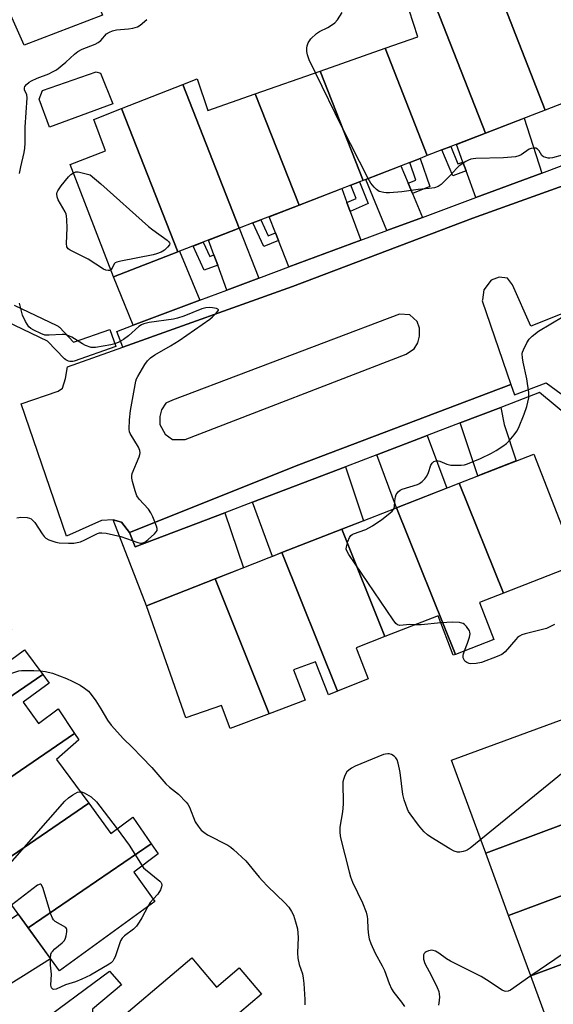
# Model space of a CAD drawing. Units: inches. Extents: x 1261764 to 1267764, y 513453 to 517453.
# Drawn here: x 1264452 to 1264629, y 514371 to 514697 of the extents above; entities that cross this region are included whole.
import ezdxf

# ---------------------------------------------------------------- set-up
doc = ezdxf.new("R2010")
doc.units = ezdxf.units.IN
doc.header["$MEASUREMENT"] = 0
for name, color, linetype in [('BLDG-Footprint', 5, 'Continuous'), ('CULTRL-Pad', 6, 'Continuous'), ('TRANS-Driveway', 251, 'Continuous'), ('TRANS-Non Street Sidewalk', 7, 'Continuous'), ('TRANS-Parking Lot', 4, 'Continuous'), ('TRANS-Street Sidewalk', 7, 'Continuous'), ('Undefined', 1, 'Continuous')]:
    doc.layers.add(name, color=color, linetype=linetype)

msp = doc.modelspace()

# ---------------------------------------------------------------- linework, layer by layer
at = {"layer": 'BLDG-Footprint'}
for points, elevation in [([(1264626.21, 514667.25), (1264611.66, 514704.37), (1264614.69, 514705.54), (1264611.72, 514716.34), (1264624.69, 514720.58), (1264627.85, 514710.9), (1264640.28, 514715.13), (1264653.2, 514677.67)], 419.17), ([(1264611.66, 514704.37), (1264626.21, 514667.25), (1264606.42, 514659.61), (1264587.56, 514707.5), (1264604.17, 514713.04), (1264607.6, 514702.79)], 419.02), ([(1264606.42, 514659.61), (1264594.86, 514655.15), (1264591.97, 514654.03), (1264587.08, 514652.14), (1264573.11, 514687.72), (1264583.93, 514691.52), (1264579.67, 514704.87), (1264587.56, 514707.5)], 419.06), ([(1264587.08, 514652.14), (1264584.75, 514651.24), (1264581.28, 514649.9), (1264565.82, 514643.94), (1264551.58, 514680.17), (1264573.11, 514687.72)], 418.8), ([(1264565.82, 514643.94), (1264564.64, 514643.48), (1264561.73, 514642.36), (1264544.56, 514635.73), (1264530.05, 514672.62), (1264551.58, 514680.17)], 417.89), ([(1264530.05, 514672.62), (1264544.56, 514635.73), (1264531.87, 514630.83), (1264529.27, 514629.82), (1264524.72, 514628.06), (1264506.03, 514675.72), (1264510.79, 514677.59), (1264514.33, 514667.11)], 417.78), ([(1264524.72, 514628.06), (1264504.42, 514620.23), (1264485.7, 514667.75), (1264506.03, 514675.72)], 417.9), ([(1264504.42, 514620.23), (1264483.08, 514611.99), (1264468.72, 514649.18), (1264480.38, 514653.77), (1264476.51, 514664.15), (1264485.7, 514667.75)], 417.95), ([(1264612.32, 514507.05), (1264597.65, 514543.53), (1264622.4, 514553.22), (1264636.73, 514516.6)], 419.24), ([(1264612.32, 514507.05), (1264604.41, 514503.95), (1264609.18, 514491.77), (1264596.42, 514486.78), (1264576.93, 514535.41), (1264597.65, 514543.53)], 418.57), ([(1264596.42, 514486.78), (1264595.72, 514486.51), (1264590.65, 514499.58), (1264573, 514492.71), (1264558.73, 514528.29), (1264576.93, 514535.41)], 417.95), ([(1264573, 514492.71), (1264563.5, 514489.01), (1264563.85, 514488.11), (1264567.5, 514478.71), (1264557.33, 514474.6), (1264538.91, 514520.53), (1264558.73, 514528.29)], 417.8), ([(1264557.33, 514474.6), (1264554.29, 514473.37), (1264550.08, 514484.38), (1264542.78, 514481.66), (1264546.56, 514471.62), (1264534.66, 514467.11), (1264516.73, 514511.84), (1264538.91, 514520.53)], 417.84), ([(1264534.66, 514467.11), (1264521.72, 514462.21), (1264518.84, 514469.9), (1264507.06, 514465.71), (1264493.95, 514502.92), (1264516.73, 514511.84)], 417.88), ([(1264459.62, 514480.16), (1264415.62, 514450.04), (1264403.17, 514467.2), (1264447.34, 514497.48), (1264449.18, 514494.93), (1264439.81, 514488.15), (1264444.61, 514481.76), (1264453.58, 514488.33)], 417.98), ([(1264470.11, 514460.59), (1264428.59, 514432.18), (1264415.62, 514450.04), (1264459.62, 514480.16), (1264461.74, 514477.29), (1264453.06, 514470.94), (1264458.19, 514463.89), (1264464.71, 514468.73)], 418.79), ([(1264648.82, 514436.68), (1264606.46, 514420.93), (1264596.34, 514448.42), (1264595.12, 514451.73), (1264637.53, 514467.34), (1264638.57, 514464.52)], 416.4), ([(1264474.82, 514437.43), (1264441.4, 514414.55), (1264428.59, 514432.18), (1264470.11, 514460.59), (1264471.54, 514458.43), (1264464.11, 514451.95)], 419.34), ([(1264495.58, 514424.02), (1264454.78, 514396.12), (1264441.4, 514414.55), (1264474.82, 514437.43), (1264482.21, 514427.41), (1264489.49, 514432.83)], 420.67), ([(1264656.42, 514416.02), (1264614.06, 514400.28), (1264606.46, 514420.93), (1264648.82, 514436.68)], 415.59), ([(1264454.78, 514396.12), (1264495.58, 514424.02), (1264497.88, 514420.68), (1264489.76, 514414.61), (1264496.74, 514404.89), (1264465.11, 514381.9)], 420.6), ([(1264663.78, 514396.03), (1264621.43, 514380.26), (1264614.06, 514400.28), (1264656.42, 514416.02)], 414.56), ([(1264671.57, 514374.88), (1264629.21, 514359.14), (1264621.43, 514380.26), (1264663.78, 514396.03)], 413.41), ([(1264530.09, 514361.73), (1264500.92, 514336.69), (1264497.69, 514340.5), (1264497.09, 514340), (1264480.68, 514359.39), (1264479.27, 514361.05), (1264508.97, 514386.17), (1264510.63, 514384.21), (1264517.19, 514376.46), (1264524.75, 514382.85), (1264532.12, 514374.14), (1264524.82, 514367.97)], 419.75)]:
    msp.add_lwpolyline(points, close=True, dxfattribs=dict(at, elevation=elevation))
at = {"layer": 'CULTRL-Pad'}
for points in [[(1264459.61, 514721.31), (1264462.39, 514712.47), (1264471.03, 514715.13), (1264472.79, 514715.67), (1264479.45, 514698.68), (1264453.44, 514688.77), (1264441.53, 514715.46), (1264446.44, 514716.95)], [(1264482.8, 514669.35), (1264461.87, 514661.59), (1264458.35, 514670.89), (1264459.54, 514673.77), (1264477.27, 514679.97), (1264478.71, 514679.52)]]:
    msp.add_lwpolyline(points, close=True, dxfattribs=at)
at = {"layer": 'TRANS-Driveway'}
for points in [[(1264625.03, 514646.37), (1264603.23, 514638.27), (1264599.99, 514647.07), (1264598.91, 514649.98), (1264596.75, 514655.87), (1264606.42, 514659.61), (1264619.18, 514664.53)], [(1264580.73, 514643.02), (1264582.17, 514639.59), (1264585.5, 514631.68), (1264573.66, 514627.28), (1264566.67, 514644.26), (1264578.32, 514648.76)], [(1264560.44, 514636.59), (1264561.53, 514633.66), (1264565.07, 514624.09), (1264541.21, 514615.23), (1264537.75, 514624), (1264536.73, 514626.59), (1264534.64, 514631.9), (1264544.56, 514635.73), (1264558.73, 514641.2)], [(1264531.28, 514611.54), (1264520.61, 514607.57), (1264517.59, 514615.86), (1264516.35, 514619.25), (1264514.57, 514624.15), (1264524.72, 514628.07)], [(1264511.67, 514604.22), (1264489.54, 514595.91), (1264483.08, 514611.99), (1264504.42, 514620.23), (1264504.95, 514620.43)], [(1264597.99, 514563.51), (1264611.5, 514568.67), (1264612.55, 514563.01), (1264616.51, 514550.91), (1264603.87, 514545.97)], [(1264570.33, 514552.97), (1264587.1, 514559.36), (1264593.62, 514541.95), (1264576.93, 514535.41)], [(1264529.18, 514537.28), (1264559.98, 514549.02), (1264565.96, 514531.12), (1264558.73, 514528.29), (1264538.91, 514520.53), (1264535.75, 514519.29)], [(1264482.97, 514531.36), (1264485.65, 514530.63), (1264488.34, 514527.19), (1264490.27, 514522.44), (1264519.91, 514533.74), (1264526.12, 514515.52), (1264516.73, 514511.84), (1264493.95, 514502.92)], [(1264444.84, 514373.15), (1264433.82, 514389.19), (1264451.44, 514400.72), (1264454.78, 514396.12), (1264462.19, 514385.92), (1264453.16, 514380.18), (1264449.08, 514377.7), (1264446.99, 514376.03), (1264445.53, 514374.21)]]:
    msp.add_lwpolyline(points, close=True, dxfattribs=at)
at = {"layer": 'TRANS-Non Street Sidewalk'}
for points in [[(1264598.91, 514649.98), (1264599.99, 514647.07), (1264595.54, 514645.48), (1264591.97, 514654.03), (1264594.86, 514655.15), (1264597.27, 514649.39)], [(1264582.17, 514639.59), (1264580.73, 514643.02), (1264583.31, 514644.02), (1264581.28, 514649.9), (1264584.75, 514651.24), (1264587.97, 514641.86)], [(1264561.53, 514633.66), (1264560.44, 514636.59), (1264563.47, 514637.9), (1264561.73, 514642.35), (1264564.64, 514643.48), (1264567.47, 514636.23)], [(1264536.73, 514626.59), (1264537.75, 514624), (1264532.86, 514622.01), (1264529.27, 514629.82), (1264531.87, 514630.83), (1264534.28, 514625.59)], [(1264516.35, 514619.25), (1264517.59, 514615.86), (1264513.1, 514614.12), (1264509.43, 514622.16), (1264512.8, 514623.47), (1264514.97, 514618.71)], [(1264479.98, 514360.22), (1264477.89, 514358.43), (1264472.06, 514366.91), (1264459.59, 514358.36), (1264458.49, 514361.21), (1264456.58, 514363.25), (1264481.7, 514381.83), (1264485.66, 514377.24), (1264476.04, 514369.19), (1264476.03, 514367.2), (1264477.09, 514364.61), (1264480, 514361.67), (1264479.27, 514361.05)]]:
    msp.add_lwpolyline(points, close=True, dxfattribs=at)
at = {"layer": 'TRANS-Parking Lot'}
msp.add_polyline3d([(1264661.44, 514611.49, 0), (1264621.48, 514595.62, 0), (1264615.38, 514609.35, 0), (1264614.03, 514611.1, 0), (1264613.66, 514611.56, 0), (1264610.97, 514611.81, 0), (1264608.27, 514610.83, 0), (1264605.82, 514607.65, 0), (1264605.37, 514604.32, 0), (1264605.32, 514603.98, 0), (1264614.84, 514576.27, 0), (1264544.48, 514549.66, 0), (1264488.34, 514527.19, 0), (1264485.65, 514530.63, 0), (1264482.97, 514531.36, 0), (1264479.04, 514531.13, 0), (1264467.52, 514526, 0), (1264452.39, 514569.89, 0), (1264464.65, 514574.03, 0), (1264466.12, 514575.01, 0), (1264467.1, 514578.2, 0), (1264467.84, 514582.12, 0), (1264486.1, 514588.64, 0), (1264542.36, 514608.72, 0), (1264602.18, 514631.43, 0), (1264668.12, 514655.1, 0)], dxfattribs=at)
msp.add_polyline3d([(1264502.6, 514558.05, 0), (1264506.76, 514558.04, 0), (1264580.06, 514586.37, 0), (1264581.53, 514587.34, 0), (1264582.76, 514588.08, 0), (1264583.99, 514590.04, 0), (1264584.48, 514592.24, 0), (1264584.48, 514594.94, 0), (1264583.75, 514597.14, 0), (1264581.31, 514599.35, 0), (1264577.88, 514599.6, 0), (1264502.62, 514571.04, 0), (1264500.41, 514570.06, 0), (1264498.94, 514567.86, 0), (1264498.45, 514565.65, 0), (1264498.44, 514562.96, 0), (1264500.15, 514559.77, 0)], close=True, dxfattribs=at)
at = {"layer": 'TRANS-Street Sidewalk'}
for points in [[(1264668.12, 514655.1), (1264602.18, 514631.43), (1264542.36, 514608.72), (1264486.1, 514588.64), (1264484.11, 514593.88), (1264489.54, 514595.91), (1264511.67, 514604.22), (1264520.61, 514607.57), (1264531.28, 514611.54), (1264541.21, 514615.23), (1264565.07, 514624.09), (1264573.66, 514627.28), (1264585.5, 514631.68), (1264603.23, 514638.27), (1264625.03, 514646.37), (1264637.66, 514651.06)], [(1264450.11, 514602.59), (1264464.25, 514595.86), (1264464.67, 514595.62), (1264465.05, 514595.31), (1264465.12, 514595.23), (1264469.84, 514590.31), (1264481.8, 514594.54), (1264483.8, 514588.88), (1264470.01, 514584.01), (1264469.54, 514583.88), (1264469.05, 514583.84), (1264468.56, 514583.87), (1264468.09, 514583.98), (1264467.64, 514584.17), (1264467.22, 514584.43), (1264466.85, 514584.75), (1264461.17, 514590.68), (1264447.57, 514597.15)], [(1264639.86, 514560.68), (1264624.32, 514573.56), (1264611.5, 514568.67), (1264597.99, 514563.51), (1264587.1, 514559.36), (1264570.33, 514552.97), (1264559.98, 514549.02), (1264529.18, 514537.28), (1264519.91, 514533.74), (1264490.27, 514522.44), (1264488.34, 514527.19), (1264544.48, 514549.66), (1264614.84, 514576.27), (1264616.05, 514572.82), (1264626.53, 514576.87), (1264645.47, 514562.89)]]:
    msp.add_lwpolyline(points, dxfattribs=at)
at = {"layer": 'Undefined'}
for points, elevation in [([(1264550.01, 514679.62), (1264547.96, 514683.85), (1264547.37, 514685.5), (1264547.18, 514686.62), (1264547.11, 514687.75), (1264547.23, 514688.55), (1264547.6, 514689.55), (1264547.99, 514690.25), (1264548.51, 514690.91), (1264550.36, 514692.65), (1264551.3, 514693.24), (1264554.07, 514694.62), (1264555.04, 514695.19), (1264556.41, 514696.19), (1264557.37, 514697.2), (1264558.83, 514699.6)], 418), ([(1264451.85, 514646.16), (1264452.28, 514648.46), (1264453.42, 514653.23), (1264453.65, 514654.62), (1264453.76, 514656.26), (1264453.76, 514661.53), (1264454.43, 514671.25), (1264454.29, 514672.34), (1264453.54, 514673.93), (1264453.51, 514674.64), (1264453.7, 514675.1), (1264454.23, 514675.71), (1264455.12, 514676.46), (1264455.85, 514676.95), (1264457.71, 514677.8), (1264461.58, 514679.28), (1264462.87, 514679.9), (1264464.1, 514680.62), (1264467.21, 514683.09), (1264470.09, 514685.8), (1264471.17, 514686.61), (1264472.71, 514687.38), (1264477, 514689.13), (1264478.01, 514689.66), (1264478.8, 514690.34), (1264480.77, 514692.48), (1264481.69, 514693.09), (1264482.73, 514693.48), (1264484.08, 514693.84), (1264488.03, 514694.12), (1264489.43, 514694.35), (1264490.24, 514694.57), (1264490.98, 514694.89), (1264491.91, 514695.44), (1264494.06, 514697.25)], 416), ([(1264567.49, 514644.58), (1264558.71, 514661.65), (1264550.01, 514679.62)], 418), ([(1264631.78, 514652.28), (1264628.62, 514651.43), (1264627.76, 514651.31), (1264627.2, 514651.31), (1264626.38, 514651.47), (1264625.62, 514651.76), (1264625.05, 514652.2), (1264624.16, 514653.71), (1264623.68, 514654.27), (1264623.04, 514654.58), (1264622.29, 514654.66), (1264621.52, 514654.55), (1264620.9, 514654.27), (1264618.27, 514652.4), (1264617.48, 514652.08), (1264616.36, 514651.79), (1264612.34, 514651.46), (1264603.21, 514651.21), (1264602.33, 514651.12), (1264601.48, 514650.93), (1264600.72, 514650.65), (1264599.84, 514650.18), (1264597.72, 514648.75), (1264596.87, 514647.96), (1264594.48, 514645.35), (1264591.65, 514642.52), (1264590.75, 514641.88), (1264589.44, 514641.5), (1264587.75, 514641.26), (1264584.04, 514640.92), (1264578.69, 514640.15), (1264574.62, 514639.83), (1264573.46, 514639.81), (1264572.66, 514639.89), (1264571.14, 514640.29), (1264570.25, 514640.9), (1264569.47, 514641.72), (1264568.38, 514643.05), (1264567.49, 514644.58)], 418), ([(1264469.76, 514646.49), (1264470.52, 514646.77), (1264471.33, 514646.74), (1264475.31, 514645.77), (1264478.87, 514642.82), (1264494.7, 514628.62), (1264496.08, 514627.52), (1264500.81, 514624.08), (1264501.4, 514623.55), (1264501.66, 514623.19), (1264501.71, 514623), (1264501.62, 514622.61), (1264501, 514621.8), (1264499.95, 514620.82), (1264498.83, 514620.15), (1264497.34, 514619.53), (1264496.23, 514619.22), (1264485.5, 514617.17), (1264484.12, 514616.81), (1264483.65, 514616.58), (1264483.3, 514616.24), (1264482.6, 514614.84), (1264482.18, 514614.32)], 418), ([(1264482.18, 514614.32), (1264481.74, 514614.09), (1264481.27, 514614.03), (1264480.51, 514614.17), (1264479.74, 514614.48), (1264474.62, 514617.84), (1264472.03, 514619.18), (1264468.67, 514620.75), (1264468.04, 514621.25), (1264467.59, 514621.9), (1264467.42, 514622.98), (1264467.66, 514628.25), (1264467.63, 514630.8), (1264467.5, 514632.19), (1264467.35, 514632.72), (1264467, 514633.49), (1264464.69, 514637.49), (1264464.36, 514638.51), (1264464.3, 514639.52), (1264464.38, 514640), (1264464.58, 514640.49), (1264465.73, 514642.1), (1264468.14, 514645.08), (1264468.94, 514645.86), (1264469.76, 514646.49)], 418), ([(1264451.01, 514532.02), (1264452.33, 514532.26), (1264454.38, 514532.13), (1264455.21, 514531.93), (1264455.7, 514531.7), (1264456.34, 514531.18), (1264456.91, 514530.56), (1264459.35, 514526.77), (1264460.03, 514525.88), (1264460.61, 514525.31), (1264461.56, 514524.78), (1264462.88, 514524.3), (1264463.96, 514524), (1264465.07, 514523.83), (1264468.17, 514523.64), (1264469.9, 514523.7), (1264471.04, 514523.85), (1264472.09, 514524.16), (1264473.36, 514524.69), (1264477.69, 514526.84), (1264478.43, 514527.07), (1264479.16, 514527.13), (1264480.58, 514526.94), (1264485.44, 514525.85), (1264491.11, 514523.88), (1264491.95, 514523.68), (1264492.49, 514523.67), (1264493.4, 514524.03), (1264494.5, 514524.83), (1264496.66, 514526.78), (1264497.22, 514527.38), (1264497.49, 514527.81), (1264497.57, 514528.04), (1264497.58, 514528.54), (1264497.36, 514529.34), (1264496.11, 514532.38), (1264495.47, 514533.72), (1264494.6, 514534.91), (1264491.58, 514538.21), (1264490.77, 514539.41), (1264490.2, 514541.03), (1264489.32, 514544.08), (1264489.08, 514545.19), (1264489.08, 514545.99), (1264489.25, 514546.75), (1264491.56, 514552.25), (1264491.82, 514553.07), (1264491.89, 514553.62), (1264491.75, 514554.42), (1264491.33, 514555.46), (1264488.53, 514560.05), (1264488.33, 514560.59), (1264488.22, 514561.41), (1264488.35, 514564.58), (1264488.64, 514567.63), (1264490.4, 514577.32), (1264490.68, 514578.14), (1264491.07, 514578.91), (1264493.45, 514582.9), (1264494.3, 514584.06), (1264495.32, 514585.06), (1264496.74, 514586.09), (1264501.92, 514589.06), (1264504.79, 514590.89), (1264514.95, 514597.94), (1264515.86, 514598.65), (1264517.14, 514599.93), (1264517.64, 514600.54), (1264517.81, 514600.91), (1264517.81, 514601.06), (1264517.59, 514601.27), (1264517.2, 514601.42), (1264515.89, 514601.69), (1264514.77, 514601.8), (1264513.67, 514601.7), (1264512.31, 514601.31), (1264506.41, 514598.88), (1264504.32, 514598.2), (1264502.96, 514597.92), (1264494.83, 514596.77), (1264493.13, 514596.41), (1264492.36, 514596.08), (1264491.42, 514595.47), (1264488.01, 514592.36), (1264486.33, 514591.2), (1264484.82, 514590.32), (1264483.45, 514589.77), (1264482.14, 514589.4), (1264477.03, 514588.51), (1264476.19, 514588.49), (1264475.64, 514588.57), (1264473.76, 514589.19), (1264472.73, 514589.73), (1264469.21, 514591.93), (1264467.65, 514592.58), (1264466.85, 514592.79), (1264466.06, 514592.86), (1264461.74, 514592.61), (1264460.32, 514592.67), (1264458.98, 514593.15), (1264456.61, 514594.29), (1264455.62, 514594.86), (1264454.99, 514595.41), (1264453.91, 514597.12), (1264452.89, 514599.24), (1264451.91, 514603.24)], 416), ([(1264575.99, 514535.05), (1264576.19, 514535.71), (1264576.29, 514537.67), (1264576.5, 514538.98), (1264576.81, 514539.75), (1264577.43, 514540.69), (1264578.06, 514541.22), (1264578.82, 514541.56), (1264583.81, 514543.09), (1264584.56, 514543.47), (1264585.45, 514544.11), (1264586.25, 514544.94), (1264586.95, 514545.89), (1264587.51, 514547.11), (1264588.28, 514549.56), (1264588.73, 514550.22), (1264589.32, 514550.72), (1264590.01, 514550.95), (1264590.74, 514550.96), (1264591.26, 514550.81), (1264593.56, 514549.81), (1264594.92, 514549.55), (1264598.32, 514549.52), (1264599.39, 514549.66), (1264600.44, 514549.94), (1264604.69, 514551.75), (1264608.4, 514553.51), (1264609.95, 514554.35), (1264612.18, 514555.82), (1264613.35, 514556.71), (1264614.19, 514557.56), (1264615.95, 514559.61), (1264616.84, 514560.8), (1264617.39, 514561.83), (1264619.26, 514566.42), (1264620.06, 514568.97), (1264620.74, 514571.88), (1264620.72, 514573.59), (1264620.14, 514578.17), (1264618.88, 514583.62), (1264618.63, 514585.06), (1264618.6, 514586.48), (1264618.7, 514587.02), (1264618.98, 514587.81), (1264620.1, 514590.13), (1264620.84, 514591.32), (1264621.87, 514592.32), (1264623.96, 514593.91), (1264632.2, 514598.77)], 418), ([(1264583.09, 514496.64), (1264581.36, 514496.72), (1264577.99, 514496.42), (1264577.25, 514496.56), (1264576.63, 514497.04), (1264575.76, 514498.21), (1264561.12, 514519.86), (1264560.51, 514520.87), (1264560.24, 514521.65), (1264560.28, 514522.48), (1264560.75, 514524.19), (1264561.27, 514525.57), (1264561.73, 514526.25), (1264562.16, 514526.56), (1264562.66, 514526.8), (1264566.72, 514528.22), (1264568.92, 514529.44), (1264572.01, 514531.53), (1264574.13, 514533.14), (1264575.46, 514534.29), (1264575.99, 514535.05)], 418), ([(1264591.56, 514497.23), (1264585.07, 514496.6), (1264583.09, 514496.64)], 418), ([(1264599.44, 514487.97), (1264600.48, 514490.49), (1264601.06, 514492.48), (1264601.26, 514493.6), (1264601.24, 514494.14), (1264601.06, 514494.65), (1264600.08, 514496.06), (1264599.48, 514496.68), (1264599.03, 514497), (1264598.55, 514497.19), (1264597.76, 514497.36), (1264595.52, 514497.5), (1264591.56, 514497.23)], 418), ([(1264629.29, 514496.69), (1264626.59, 514495.43), (1264619.53, 514493.57), (1264618.46, 514493.23), (1264617.71, 514492.87), (1264617.05, 514492.34), (1264616.44, 514491.71), (1264612.89, 514487.62), (1264612.28, 514487.08), (1264611.8, 514486.78), (1264610.23, 514486.07), (1264605.07, 514484.07), (1264603.32, 514483.77), (1264601.54, 514483.69), (1264600.97, 514483.77), (1264600.22, 514484.08), (1264599.58, 514484.57), (1264599.28, 514484.97), (1264599.03, 514485.67), (1264598.97, 514486.43), (1264599.08, 514486.97), (1264599.44, 514487.97)], 418), ([(1264410.73, 514456.77), (1264411.21, 514457.37), (1264412.09, 514458.15), (1264420.06, 514464.36), (1264441.8, 514477.85), (1264444.24, 514478.81), (1264450.03, 514480.81), (1264451.7, 514481.3), (1264452.55, 514481.43), (1264453.99, 514481.48), (1264456.58, 514481.45), (1264458.76, 514481.33)], 418), ([(1264458.76, 514481.33), (1264460.51, 514481.11), (1264462.79, 514480.62), (1264467.44, 514478.8), (1264469.33, 514477.95), (1264471.98, 514476.57), (1264473.46, 514475.62), (1264474.74, 514474.57), (1264475.69, 514473.55), (1264477.21, 514471.45), (1264478.83, 514468.79), (1264481.01, 514464.95), (1264482.25, 514463.34), (1264486.39, 514458.85), (1264489.24, 514456.03), (1264492.4, 514452.67), (1264495.74, 514449.35), (1264500.36, 514443.92), (1264501.62, 514442.76), (1264504.63, 514440.42), (1264507.17, 514437.78), (1264507.67, 514437.11), (1264508.21, 514436.09), (1264510.16, 514431.31), (1264511.07, 514429.89), (1264512.12, 514428.56), (1264512.98, 514427.81), (1264514.19, 514426.99), (1264520.93, 514423.5), (1264521.9, 514422.87), (1264522.81, 514422.12), (1264526.91, 514418.34), (1264531.33, 514412.97), (1264532.49, 514411.67), (1264534.13, 514409.98), (1264539.91, 514404.45), (1264541.22, 514403), (1264542.11, 514401.56), (1264542.73, 514400.29), (1264543.45, 514398.1), (1264544.04, 514395.86), (1264544.22, 514394.41), (1264544.27, 514392.93), (1264544.08, 514387.86), (1264544.13, 514386.13), (1264544.59, 514384.03), (1264545.7, 514380.91), (1264545.96, 514379.47), (1264546.15, 514377.71), (1264546.47, 514372.4), (1264546.48, 514370.65)], 418), ([(1264638.74, 514464.05), (1264638.14, 514462.46), (1264637.06, 514460.35), (1264636.4, 514459.4), (1264634.89, 514457.78), (1264634.52, 514457.08), (1264634.34, 514456.25), (1264634.26, 514455.38), (1264634.01, 514450.37), (1264633.84, 514449.55), (1264633.42, 514448.85), (1264632.13, 514447.67), (1264604.82, 514425.39)], 416), ([(1264604.82, 514425.39), (1264601.3, 514422.51), (1264600.33, 514421.84), (1264599.82, 514421.62), (1264599.01, 514421.42), (1264597.91, 514421.28), (1264597.08, 514421.28), (1264596.05, 514421.56), (1264594.54, 514422.37), (1264588.28, 514426.23), (1264587.22, 514426.99), (1264586.09, 514427.98), (1264585.25, 514428.82), (1264584.16, 514430.2), (1264581.37, 514433.99), (1264580.9, 514434.73), (1264580.52, 514435.52), (1264579.46, 514438.62), (1264578.99, 514440.35), (1264578.1, 514447.62), (1264577.91, 514448.79), (1264577.43, 514450.74), (1264577.07, 514451.82), (1264576.68, 514452.53), (1264576.12, 514453.06), (1264575.22, 514453.58), (1264574.48, 514453.82), (1264573.97, 514453.85), (1264573.2, 514453.74), (1264572.57, 514453.56), (1264563.23, 514449.74), (1264561.94, 514449.09), (1264561.03, 514448.44), (1264560.47, 514447.83), (1264559.78, 514446.63), (1264559.27, 514445.34), (1264559.12, 514444.5), (1264559.16, 514437.14), (1264558.93, 514434.58), (1264558.11, 514429.54), (1264558.08, 514427.66), (1264558.33, 514426), (1264561.15, 514414.7), (1264561.64, 514413.06), (1264562.34, 514411.26), (1264565.58, 514404.46), (1264566.82, 514401.35), (1264567.16, 514399.91), (1264567.28, 514399.03), (1264567.34, 514395.78), (1264567.56, 514393.7), (1264567.79, 514392.54), (1264568.38, 514390.92), (1264569.76, 514387.77), (1264572.13, 514383.55), (1264572.87, 514382.05), (1264574.45, 514377.7), (1264575.23, 514375.91), (1264576.04, 514374.72), (1264578.55, 514371.53), (1264579.58, 514370.06)], 416), ([(1264443.66, 514411.44), (1264443.99, 514412.04), (1264444.72, 514412.95), (1264466.93, 514438.15), (1264468.16, 514439.28), (1264469.61, 514440.24), (1264471.12, 514441.07), (1264471.99, 514441.26)], 420), ([(1264471.99, 514441.26), (1264472.48, 514441.21), (1264473.31, 514440.89), (1264475.6, 514439.54), (1264477.4, 514437.88), (1264478.57, 514436.47), (1264484.25, 514428.93)], 420), ([(1264484.25, 514428.93), (1264488.22, 514423.59), (1264492.52, 514416.68)], 420), ([(1264492.52, 514416.68), (1264493.02, 514416.05), (1264493.64, 514415.44), (1264498.42, 514411.63), (1264498.76, 514411.24), (1264498.97, 514410.79), (1264499.03, 514410.29), (1264498.98, 514409.76), (1264498.61, 514408.75), (1264497.7, 514407.34), (1264496.2, 514405.63)], 420), ([(1264656.2, 514416.63), (1264655.88, 514415.85), (1264655.76, 514415.31), (1264655.91, 514412.6), (1264655.82, 514411.89), (1264655.61, 514411.37), (1264654.42, 514409.69), (1264648.63, 514402.4), (1264638.82, 514392.71), (1264636.7, 514390.78), (1264634.6, 514389.22), (1264621.45, 514380.2)], 414), ([(1264462.11, 514386.03), (1264462.26, 514387.43), (1264462.47, 514387.92), (1264462.78, 514388.35), (1264463.58, 514389.13), (1264466.06, 514391.12), (1264466.8, 514391.95), (1264467.12, 514392.69), (1264467.32, 514393.5), (1264467.56, 514394.85), (1264467.59, 514395.54), (1264467.51, 514395.87), (1264467.22, 514396.22), (1264463.75, 514398.27), (1264463.13, 514398.83), (1264462.83, 514399.3), (1264462.31, 514400.65), (1264459.71, 514409.2), (1264459.2, 514410.4), (1264458.92, 514410.64), (1264458.75, 514410.66), (1264457.9, 514410.26), (1264449.28, 514403.7)], 420), ([(1264496.2, 514405.63), (1264495.23, 514404.49), (1264494.43, 514403.21)], 420), ([(1264494.43, 514403.21), (1264492.4, 514399.42), (1264491.55, 514398.01), (1264490.64, 514396.71), (1264489.69, 514395.73), (1264486.65, 514393.53), (1264485.9, 514392.77), (1264485.41, 514391.82), (1264483.55, 514386.48), (1264483.19, 514385.7), (1264482.78, 514385.1), (1264482.27, 514384.59), (1264481.57, 514384.11), (1264475.38, 514380.49), (1264472.55, 514379.13), (1264470.45, 514378.23), (1264467.14, 514377.3), (1264464, 514375.84), (1264463.31, 514375.73), (1264462.9, 514375.83), (1264462.5, 514376.26), (1264462.27, 514377.17), (1264462.45, 514380.82), (1264462.16, 514383.75), (1264462.11, 514386.03)], 420), ([(1264621.45, 514380.2), (1264614.66, 514375.5), (1264613.91, 514375.11), (1264613.15, 514374.99), (1264612.65, 514375.14), (1264611.9, 514375.53), (1264606.72, 514378.94), (1264604.97, 514380), (1264594.74, 514385.04), (1264593.51, 514385.84), (1264590.92, 514387.72), (1264589.82, 514388.37), (1264589.08, 514388.61), (1264588.57, 514388.69), (1264588.05, 514388.66), (1264587.52, 514388.53), (1264586.77, 514388.21), (1264586.34, 514387.94), (1264586.01, 514387.58), (1264585.86, 514387.19), (1264585.8, 514386.5), (1264585.87, 514385.77), (1264586.28, 514384.28), (1264588.45, 514380.27), (1264590.38, 514376.33), (1264590.92, 514374.99), (1264591.07, 514374.14), (1264591.09, 514373.26), (1264591.01, 514372.08), (1264590.79, 514370.49)], 414)]:
    msp.add_lwpolyline(points, dxfattribs=dict(at, elevation=elevation))

doc.saveas('drawing.dxf')
